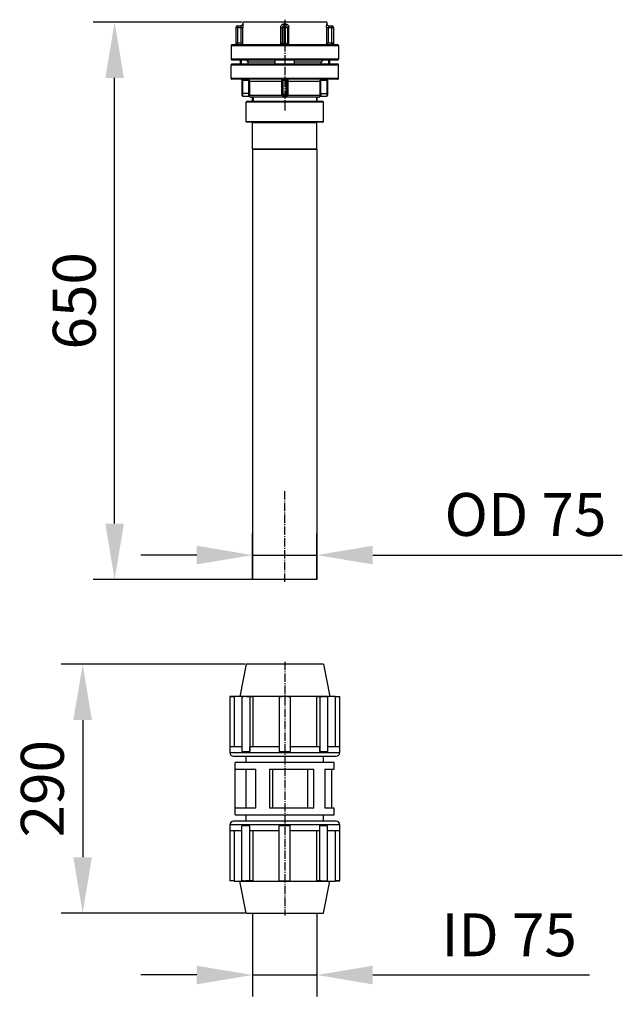
# Model space of a CAD drawing. Units: millimetres. Extents: x 22776 to 27615, y -12390 to -5157.
# Drawn here: x 26913 to 27615, y -6305 to -5157 of the extents above; entities that cross this region are included whole.
import ezdxf

# ---------------------------------------------------------------- set-up
doc = ezdxf.new("R2010")
doc.units = ezdxf.units.MM
doc.linetypes.add('AM_DIN_G_W050', pattern=[13.75, 9.75, -1.5, 1, -1.5])
doc.layers.add('AM_5', color=3, linetype='Continuous', lineweight=25)
doc.layers.add('AM_7', color=4, linetype='AM_DIN_G_W050', lineweight=25)
for name, color, linetype in [('BEZUGSEBENEN', 7, 'Continuous'), ('FASEN', 7, 'Continuous'), ('RUNDUNGEN', 7, 'Continuous')]:
    doc.layers.add(name, color=color, linetype=linetype)
doc.styles.get("Standard").update_dxf_attribs({"font": 'arial.ttf'})
doc.dimstyles.new('AM_DIN$0', dxfattribs={"dimtxt": 50, "dimasz": 65, "dimexe": 25, "dimexo": 1, "dimgap": 15, "dimtad": 1, "dimdec": 0, "dimdsep": 46, "dimtxsty": 'STANDARD', "dimcen": 0, "dimclrd": 256, "dimclre": 256, "dimclrt": 2, "dimadec": 0, "dimazin": 2, "dimtp": 0.1, "dimtm": 0.1, "dimtfac": 0.71, "dimtdec": 0, "dimtmove": 0, "dimatfit": 3, "dimfxl": 1, "dimlwd": -1, "dimlwe": -1, "dimarcsym": 0})

# ---------------------------------------------------------------- blocks, each defined once
blk = doc.blocks.new('*D326')
at = {"layer": 'AM_5'}
for p, q in [((27184.3, -5808.6), (27184.3, -5756.3)), ((27259.3, -5808.6), (27259.3, -5756.3)), ((27119.3, -5781.3), (27054.3, -5781.3)), ((27184.3, -5781.3), (27259.3, -5781.3)), ((27324.3, -5781.3), (27615, -5781.3))]:
    blk.add_line(p, q, dxfattribs=at)
for points in [[(27119.3, -5770.4), (27119.3, -5792.1), (27184.3, -5781.3)], [(27324.3, -5770.4), (27324.3, -5792.1), (27259.3, -5781.3)]]:
    blk.add_solid(points, dxfattribs=at)
at = {"layer": 'DEFPOINTS', "color": 0}
for p in [(27259.3, -5781.3), (27184.3, -5809.6), (27259.3, -5809.6)]:
    blk.add_point(p, dxfattribs=at)
at = {"layer": 'AM_5', "color": 2, "insert": (27502.2, -5740.4), "char_height": 50, "attachment_point": 5}
blk.add_mtext('OD 75', dxfattribs=at)
blk = doc.blocks.new('*D335')
at = {"layer": 'AM_5'}
for p, q in [((27171.8, -5160.1), (26998.6, -5160.1)), ((27023.6, -5744.6), (27023.6, -5225.1)), ((27183.3, -5809.6), (26998.6, -5809.6))]:
    blk.add_line(p, q, dxfattribs=at)
for points in [[(27012.8, -5225.1), (27034.5, -5225.1), (27023.6, -5160.1)], [(27012.8, -5744.6), (27034.5, -5744.6), (27023.6, -5809.6)]]:
    blk.add_solid(points, dxfattribs=at)
at = {"layer": 'DEFPOINTS', "color": 0}
for p in [(27023.6, -5160.1), (27172.8, -5160.1), (27184.3, -5809.6)]:
    blk.add_point(p, dxfattribs=at)
at = {"layer": 'AM_5', "color": 2, "insert": (26983.1, -5484.9), "char_height": 50, "attachment_point": 5, "rotation": 90}
blk.add_mtext('650', dxfattribs=at)
blk = doc.blocks.new('Klemmverschr')
at = {"color": 7, "linetype": 'Continuous'}
for p, q in [((-54.6, 198.7), (-54.6, 80.9)), ((-54.6, 198.7), (-54.4, 198.7)), ((-54.4, 198.7), (-54.4, 203.8)), ((10.7, 203.8), (-54.4, 203.8)), ((-54.4, 198.7), (-54, 198.3)), ((-54, 203.8), (-54, 198.3)), ((-54, 198.3), (4.3, 198.3)), ((4.3, 203.5), (4.3, 189.6)), ((4.3, 203.5), (9.6, 203.5)), ((9.6, 203.5), (9.6, 203.8)), ((15, 80), (15, 199.5)), ((22.6, 197.4), (22.6, 82.2)), ((22.6, 197.4), (83.4, 197.4)), ((30.2, 173.6), (30.2, 197.4)), ((75.8, 197.4), (75.8, 173.6)), ((83.4, 82.2), (83.4, 197.4)), ((91, 199.5), (91, 80)), ((160.3, 203.8), (95.3, 203.8)), ((96.3, 203.8), (96.3, 203.5)), ((96.3, 203.5), (101.7, 203.5)), ((101.7, 189.6), (101.7, 203.5)), ((101.7, 198.3), (160, 198.3)), ((160, 198.3), (160, 203.8)), ((160, 198.3), (160.3, 198.7)), ((160.3, 198.7), (160.3, 203.8)), ((160.5, 198.7), (160.3, 198.7)), ((160.5, 80.9), (160.5, 198.7)), ((-92, 184.8), (-54.6, 192.3)), ((-92, 184.8), (-92, 94.8)), ((-54.4, 181.4), (-54.4, 185)), ((-54, 189.6), (9.6, 189.6)), ((9.6, 180.3), (9.6, 189.6)), ((15, 184.8), (22.6, 184.8)), ((30.2, 184.6), (75.8, 184.6)), ((83.4, 184.8), (91, 184.8)), ((96.3, 189.6), (96.3, 180.3)), ((160, 189.6), (96.3, 189.6)), ((160.3, 181.4), (160.3, 185)), ((198, 184.8), (160.5, 192.3)), ((198, 94.8), (198, 184.8)), ((-54, 180.5), (-54, 176.6)), ((-54, 180.5), (9.6, 180.5)), ((-54, 176.6), (4.3, 176.6)), ((4.3, 180.3), (4.3, 146.2)), ((4.3, 180.3), (9.6, 180.3)), ((30.2, 173.6), (75.8, 173.6)), ((160, 180.5), (96.3, 180.5)), ((96.3, 180.3), (101.7, 180.3)), ((101.7, 146.2), (101.7, 180.3)), ((101.7, 176.6), (160, 176.6)), ((160, 176.6), (160, 180.5)), ((30.2, 105.9), (30.2, 157.6)), ((75.8, 157.6), (30.2, 157.6)), ((30.2, 153.6), (75.8, 153.6)), ((75.8, 157.6), (75.8, 105.9)), ((-54, 146.2), (9.6, 146.2)), ((9.6, 133.4), (9.6, 146.2)), ((160, 146.2), (96.3, 146.2)), ((96.3, 146.2), (96.3, 133.4)), ((-54, 133.4), (9.6, 133.4)), ((4.3, 133.4), (4.3, 99.3)), ((160, 133.4), (96.3, 133.4)), ((101.7, 99.3), (101.7, 133.4)), ((75.8, 113.4), (30.2, 113.4)), ((30.2, 105.9), (75.8, 105.9)), ((-92, 94.8), (-54.6, 87.3)), ((-54.4, 98.1), (-54.4, 94.5)), ((-54, 102.9), (-54, 99)), ((4.3, 102.9), (-54, 102.9)), ((-54, 99), (9.6, 99)), ((9.6, 99.3), (4.3, 99.3)), ((9.6, 90), (9.6, 99.3)), ((15, 94.8), (22.6, 94.8)), ((75.8, 93.2), (30.2, 93.2)), ((30.2, 82.2), (30.2, 93.2)), ((75.8, 93.2), (75.8, 82.2)), ((83.4, 94.8), (91, 94.8)), ((101.7, 99.3), (96.3, 99.3)), ((96.3, 99.3), (96.3, 90)), ((160, 99), (96.3, 99)), ((160, 102.9), (101.7, 102.9)), ((160, 99), (160, 102.9)), ((160.3, 98.1), (160.3, 94.5)), ((198, 94.8), (160.5, 87.3)), ((-54.6, 80.9), (-54.4, 80.9)), ((-54, 81.2), (-54.4, 80.9)), ((-54.4, 80.9), (-54.4, 75.8)), ((-54, 90), (9.6, 90)), ((-54, 81.2), (-54, 75.8)), ((4.3, 81.2), (-54, 81.2)), ((4.3, 90), (4.3, 76.1)), ((22.6, 82.2), (30.2, 82.2)), ((30.2, 85), (75.8, 85)), ((75.8, 82.2), (83.4, 82.2)), ((160, 90), (96.3, 90)), ((101.7, 76.1), (101.7, 90)), ((160, 81.2), (101.7, 81.2)), ((160, 75.8), (160, 81.2)), ((160.3, 80.9), (160, 81.2)), ((160.5, 80.9), (160.3, 80.9)), ((160.3, 80.9), (160.3, 75.8)), ((-54.4, 75.8), (10.7, 75.8)), ((9.6, 76.1), (4.3, 76.1)), ((9.6, 75.8), (9.6, 76.1)), ((95.3, 75.8), (160.3, 75.8)), ((101.7, 76.1), (96.3, 76.1)), ((96.3, 76.1), (96.3, 75.8))]:
    blk.add_line(p, q, dxfattribs=at)
at = {"color": 9, "linetype": 'Continuous'}
for p, q in [((10.7, 75.8), (10.7, 203.8)), ((95.3, 203.8), (95.3, 75.8))]:
    blk.add_line(p, q, dxfattribs=at)
at = {"color": 7, "linetype": 'Continuous'}
for centre, radius, start, end in [((10.7, 199.5), 4.27, 0, 90), ((95.3, 199.5), 4.27, 90, 180), ((-22.2, 185), 32.1, 171.8935, 179.9968), ((-22.2, 185), 32.2, 180.0138, 188.0959), ((128.2, 185), 32.2, 0.0138, 8.0959), ((128.2, 185), 32.1, 351.8935, 359.9968), ((9.6, 139.8), 64, 174.2608, 185.7392), ((96.3, 139.8), 64, 354.2608, 5.7392), ((-22.2, 94.5), 32.1, 171.8935, 179.9968), ((-22.2, 94.5), 32.2, 180.0138, 188.0959), ((128.2, 94.5), 32.2, 0.0138, 8.0959), ((128.2, 94.5), 32.1, 351.8935, 359.9968), ((10.7, 80), 4.27, 270, 360), ((95.3, 80), 4.27, 180, 270)]:
    blk.add_arc(centre, radius, start, end, dxfattribs=at)
for points, knots in [([(-54.4, 181.4), (-54.4, 181), (-54.3, 179.4), (-54.2, 177.8), (-54, 176.6)], [0, 0, 0, 0, 0.240527, 1, 1, 1, 1]), ([(160, 176.6), (160.1, 177.1), (160.3, 178.6), (160.3, 180.2), (160.3, 181.4)], [0, 0, 0, 0, 0.259466, 1, 1, 1, 1]), ([(-54, 102.9), (-54.1, 102.5), (-54.3, 100.9), (-54.4, 99.3), (-54.4, 98.1)], [0, 0, 0, 0, 0.259466, 1, 1, 1, 1]), ([(160.3, 98.1), (160.3, 98.5), (160.3, 100.1), (160.2, 101.7), (160, 102.9)], [0, 0, 0, 0, 0.240527, 1, 1, 1, 1])]:
    blk.add_open_spline(points, degree=3, knots=knots, dxfattribs=at)
blk = doc.blocks.new('*D340')
at = {"layer": 'AM_5'}
for p, q in [((27175.8, -5908.6), (26961.4, -5908.6)), ((26986.4, -5973.6), (26986.4, -6133.6)), ((27175.8, -6198.6), (26961.4, -6198.6))]:
    blk.add_line(p, q, dxfattribs=at)
for points in [[(26975.5, -5973.6), (26997.2, -5973.6), (26986.4, -5908.6)], [(26975.5, -6133.6), (26997.2, -6133.6), (26986.4, -6198.6)]]:
    blk.add_solid(points, dxfattribs=at)
at = {"layer": 'DEFPOINTS', "color": 0}
for p in [(27176.8, -5908.6), (26986.4, -6198.6), (27176.8, -6198.6)]:
    blk.add_point(p, dxfattribs=at)
at = {"layer": 'AM_5', "color": 2, "insert": (26945.9, -6053.6), "char_height": 50, "attachment_point": 5, "rotation": 90}
blk.add_mtext('290', dxfattribs=at)
blk = doc.blocks.new('*D334')
at = {"layer": 'AM_5'}
for p, q in [((27184.3, -6199.6), (27184.3, -6295.8)), ((27259.3, -6199.6), (27259.3, -6295.8)), ((27119.3, -6270.8), (27054.3, -6270.8)), ((27184.3, -6270.8), (27259.3, -6270.8)), ((27324.3, -6270.8), (27577, -6270.8))]:
    blk.add_line(p, q, dxfattribs=at)
for points in [[(27119.3, -6260), (27119.3, -6281.7), (27184.3, -6270.8)], [(27324.3, -6260), (27324.3, -6281.7), (27259.3, -6270.8)]]:
    blk.add_solid(points, dxfattribs=at)
at = {"layer": 'DEFPOINTS', "color": 0}
for p in [(27184.3, -6198.6), (27259.3, -6198.6), (27259.3, -6270.8)]:
    blk.add_point(p, dxfattribs=at)
at = {"layer": 'AM_5', "color": 2, "insert": (27483.1, -6230.4), "char_height": 50, "attachment_point": 5}
blk.add_mtext('ID 75', dxfattribs=at)

msp = doc.modelspace()

# ---------------------------------------------------------------- linework, layer by layer
at = {"color": 7, "linetype": 'Continuous'}
for p, q in [((27172.817, -5160.127), (27172.817, -5162.127)), ((27270.817, -5160.127), (27172.817, -5160.127)), ((27270.817, -5160.127), (27270.817, -5162.127)), ((27159.317, -5187.127), (27159.317, -5203.127)), ((27284.317, -5187.127), (27284.317, -5203.127)), ((27159.317, -5225.627), (27159.317, -5209.627)), ((27169.817, -5204.127), (27169.817, -5208.627)), ((27171.049, -5204.127), (27171.049, -5208.627)), ((27178.372, -5206.127), (27210.454, -5206.127)), ((27178.817, -5204.127), (27178.817, -5206.127)), ((27179.348, -5208.627), (27179.348, -5206.127)), ((27233.18, -5206.127), (27265.262, -5206.127)), ((27264.286, -5208.627), (27264.286, -5206.127)), ((27264.817, -5204.127), (27264.817, -5206.127)), ((27272.584, -5204.127), (27272.584, -5208.627)), ((27273.817, -5204.127), (27273.817, -5208.627)), ((27284.317, -5225.627), (27284.317, -5209.627)), ((27176.817, -5276.127), (27176.817, -5253.127)), ((27184.242, -5252.127), (27184.242, -5247.627)), ((27259.392, -5252.127), (27259.392, -5247.627)), ((27266.817, -5276.127), (27266.817, -5253.127)), ((27184.317, -5308.127), (27184.317, -5277.127)), ((27259.317, -5308.127), (27259.317, -5277.127)), ((27184.317, -5308.627), (27184.317, -5809.627)), ((27259.317, -5308.627), (27184.317, -5308.627)), ((27259.317, -5308.627), (27259.317, -5809.627)), ((27259.317, -5809.627), (27184.317, -5809.627))]:
    msp.add_line(p, q, dxfattribs=at)
at = {"color": 2, "linetype": 'Continuous'}
for p, q in [((27184.962, -5247.627), (27184.962, -5252.627)), ((27258.672, -5247.627), (27258.672, -5252.627))]:
    msp.add_line(p, q, dxfattribs=at)
at = {"layer": 'AM_7'}
for p, q in [((27221.817, -5157.127), (27221.817, -5263.127)), ((27221.817, -5812.627), (27221.817, -5706.627)), ((27221.817, -5905.627), (27221.817, -6201.627))]:
    msp.add_line(p, q, dxfattribs=at)
at = {"layer": 'BEZUGSEBENEN', "color": 7, "linetype": 'Continuous'}
for p, q in [((27210.454, -5208.627), (27210.454, -5204.127)), ((27233.18, -5208.627), (27233.18, -5204.127))]:
    msp.add_line(p, q, dxfattribs=at)
at = {"layer": 'FASEN', "color": 7, "linetype": 'Continuous'}
for p, q in [((27177.317, -5252.627), (27176.817, -5253.127)), ((27266.817, -5253.127), (27176.817, -5253.127)), ((27266.317, -5252.627), (27177.317, -5252.627)), ((27266.317, -5252.627), (27266.817, -5253.127)), ((27177.317, -5276.627), (27176.817, -5276.127)), ((27266.817, -5276.127), (27176.817, -5276.127)), ((27266.317, -5276.627), (27177.317, -5276.627)), ((27266.317, -5276.627), (27266.817, -5276.127)), ((27184.817, -5308.627), (27184.317, -5308.127)), ((27259.317, -5308.127), (27184.317, -5308.127)), ((27258.817, -5308.627), (27259.317, -5308.127))]:
    msp.add_line(p, q, dxfattribs=at)
at = {"layer": 'RUNDUNGEN', "color": 9, "linetype": 'Continuous'}
for p, q in [((27166.909, -5164.127), (27166.909, -5186.127)), ((27172.826, -5162.127), (27172.817, -5162.127)), ((27220.817, -5164.127), (27220.817, -5186.127)), ((27222.778, -5162.127), (27220.856, -5162.127)), ((27222.817, -5186.127), (27222.817, -5164.127)), ((27270.817, -5162.127), (27270.807, -5162.127)), ((27276.725, -5186.127), (27276.725, -5164.127)), ((27164.909, -5166.127), (27173.053, -5166.127)), ((27171.063, -5184.127), (27171.063, -5166.127)), ((27173.053, -5186.117), (27173.053, -5166.127)), ((27217.013, -5166.127), (27217.013, -5186.117)), ((27217.013, -5166.127), (27226.621, -5166.127)), ((27226.621, -5186.117), (27226.621, -5166.127)), ((27270.581, -5166.127), (27270.581, -5186.117)), ((27270.581, -5166.127), (27278.725, -5166.127)), ((27272.571, -5166.127), (27272.571, -5184.127)), ((27159.317, -5187.127), (27284.317, -5187.127)), ((27166.909, -5184.127), (27171.063, -5184.127)), ((27220.817, -5185.627), (27222.817, -5185.627)), ((27272.571, -5184.127), (27276.725, -5184.127)), ((27284.317, -5203.127), (27159.317, -5203.127)), ((27159.317, -5209.627), (27284.317, -5209.627)), ((27284.317, -5225.627), (27159.317, -5225.627)), ((27171.927, -5227.627), (27179.003, -5227.627)), ((27172.927, -5246.127), (27172.927, -5226.627)), ((27179.003, -5226.627), (27179.003, -5227.627)), ((27180.008, -5243.127), (27180.008, -5228.627)), ((27180.008, -5228.627), (27218.817, -5228.627)), ((27181.003, -5243.127), (27181.003, -5228.627)), ((27217.912, -5228.627), (27217.912, -5243.127)), ((27218.817, -5227.627), (27224.817, -5227.627)), ((27219.817, -5243.127), (27219.817, -5226.627)), ((27223.817, -5243.127), (27223.817, -5226.627)), ((27224.817, -5228.627), (27263.626, -5228.627)), ((27225.722, -5243.127), (27225.722, -5228.627)), ((27262.63, -5228.627), (27262.63, -5243.127)), ((27263.626, -5228.627), (27263.626, -5243.127)), ((27264.63, -5226.627), (27264.63, -5227.627)), ((27264.63, -5227.627), (27271.707, -5227.627)), ((27270.707, -5226.627), (27270.707, -5246.127)), ((27181.003, -5243.127), (27171.927, -5243.127)), ((27218.769, -5245.627), (27180.93, -5245.627)), ((27217.912, -5243.127), (27219.817, -5243.127)), ((27223.817, -5243.127), (27225.722, -5243.127)), ((27262.703, -5245.627), (27224.865, -5245.627)), ((27262.63, -5243.127), (27271.707, -5243.127)), ((27184.242, -5252.127), (27259.392, -5252.127)), ((27184.317, -5277.127), (27259.317, -5277.127))]:
    msp.add_line(p, q, dxfattribs=at)
at = {"layer": 'RUNDUNGEN', "color": 7, "linetype": 'Continuous'}
for p, q in [((27166.909, -5164.127), (27170.829, -5164.127)), ((27220.817, -5164.127), (27222.817, -5164.127)), ((27272.805, -5164.127), (27276.725, -5164.127)), ((27164.909, -5166.127), (27164.909, -5185.627)), ((27218.817, -5166.127), (27218.817, -5184.127)), ((27224.817, -5166.127), (27224.817, -5184.127)), ((27278.725, -5166.127), (27278.725, -5185.627)), ((27160.317, -5186.127), (27283.317, -5186.127)), ((27171.063, -5184.127), (27172.971, -5186.035)), ((27172.971, -5186.035), (27173.053, -5186.117)), ((27270.663, -5186.035), (27270.581, -5186.117)), ((27272.571, -5184.127), (27270.663, -5186.035)), ((27283.317, -5204.127), (27160.317, -5204.127)), ((27160.317, -5208.627), (27283.317, -5208.627)), ((27178.372, -5206.127), (27178.372, -5204.127)), ((27265.262, -5206.127), (27265.262, -5204.127)), ((27283.317, -5226.627), (27160.317, -5226.627)), ((27171.927, -5227.627), (27171.927, -5245.126)), ((27218.817, -5227.627), (27218.817, -5243.127)), ((27224.817, -5243.127), (27224.817, -5227.627)), ((27271.707, -5227.627), (27271.707, -5245.126)), ((27172.927, -5246.127), (27180.219, -5246.127)), ((27260.817, -5247.627), (27182.817, -5247.627)), ((27263.415, -5246.127), (27270.707, -5246.127))]:
    msp.add_line(p, q, dxfattribs=at)
for points in [[(27279.228, -5186.127), (27279.206, -5186.126), (27279.181, -5186.124), (27279.151, -5186.121)], [(27180.219, -5246.127), (27180.328, -5246.132), (27180.575, -5246.192), (27180.799, -5246.312), (27180.984, -5246.483), (27181.085, -5246.627)], [(27262.549, -5246.627), (27262.65, -5246.482), (27262.835, -5246.312), (27263.059, -5246.192), (27263.306, -5246.132), (27263.415, -5246.127)]]:
    msp.add_lwpolyline(points, dxfattribs=at)
for centre, radius, start, end in [((27166.909, -5166.127), 2, 90, 180), ((27170.817, -5162.127), 2, 270.344241, 0), ((27220.817, -5166.127), 2, 90, 180), ((27222.817, -5166.127), 2, 0, 90), ((27272.817, -5162.127), 2, 180, 269.65583), ((27276.725, -5166.127), 2, 0, 90), ((27160.317, -5187.127), 1, 90, 180), ((27164.409, -5185.627), 0.5, 270, 0.000015), ((27216.817, -5184.127), 2, 270, 0), ((27226.817, -5184.127), 2, 179.999939, 270.000098), ((27279.225, -5185.627), 0.5, 179.999985, 270.000004), ((27283.317, -5187.127), 1, 0, 90), ((27160.317, -5203.127), 1, 180, 270), ((27160.317, -5209.627), 1, 90, 180), ((27283.317, -5203.127), 1, 270, 0), ((27283.317, -5209.627), 1, 0, 90), ((27160.317, -5225.627), 1, 180, 270), ((27170.927, -5227.627), 1, 0, 90), ((27217.817, -5227.627), 1, 0, 90), ((27225.817, -5227.627), 1, 90, 180), ((27272.707, -5227.627), 1, 90, 180), ((27283.317, -5225.627), 1, 270, 0), ((27172.927, -5245.127), 1, 180, 270), ((27221.817, -5243.127), 3, 180, 0), ((27270.707, -5245.127), 1, 270, 0), ((27182.817, -5245.627), 2, 210, 270), ((27183.742, -5252.127), 0.5, 270.00001, 0), ((27259.892, -5252.127), 0.5, 180, 269.99999), ((27260.817, -5245.627), 2, 270, 330), ((27183.817, -5277.127), 0.5, 0, 89.999999), ((27259.817, -5277.127), 0.5, 90.000001, 180)]:
    msp.add_arc(centre, radius, start, end, dxfattribs=at)
at = {"layer": 'RUNDUNGEN', "color": 9, "linetype": 'Continuous'}
for centre, radius, start, end in [((27170.826, -5162.127), 2, 270.00646, 0.005321), ((27272.807, -5162.127), 2, 179.994653, 269.993566), ((27179.003, -5228.626), 2, 359.997666, 89.999866), ((27264.63, -5228.626), 2, 90.000134, 180.002334), ((27156.349, -5243.123), 23.659, 355.446406, 359.992033), ((27137.997, -5243.124), 43.006, 356.663439, 359.996028), ((27221.817, -5243.127), 2, 180, 0), ((27305.559, -5243.126), 42.928, 180.000962, 183.339571), ((27287.223, -5243.126), 23.597, 180.001994, 184.559567)]:
    msp.add_arc(centre, radius, start, end, dxfattribs=at)
for points, knots in [([(27171.063, -5166.127), (27171.063, -5165.871), (27171.049, -5165.499), (27171.004, -5165.028), (27170.965, -5164.729), (27170.924, -5164.484), (27170.89, -5164.317), (27170.865, -5164.219), (27170.85, -5164.17), (27170.84, -5164.143), (27170.831, -5164.127), (27170.827, -5164.127)], [0, 0, 0, 0, 0.37949893, 0.55108185, 0.70182746, 0.82617984, 0.9194281, 0.95319329, 0.97791007, 0.99339093, 1, 1, 1, 1]), ([(27172.826, -5162.127), (27172.834, -5162.127), (27172.836, -5162.167), (27172.852, -5162.214), (27172.863, -5162.32), (27172.881, -5162.453), (27172.898, -5162.626), (27172.926, -5162.92), (27172.961, -5163.36), (27172.998, -5163.96), (27173.029, -5164.638), (27173.048, -5165.369), (27173.053, -5165.871), (27173.053, -5166.127)], [0, 0, 0, 0, 0.00549311, 0.02072855, 0.04567466, 0.08001679, 0.1233179, 0.17504992, 0.30127643, 0.45313299, 0.62450025, 0.80896038, 1, 1, 1, 1]), ([(27217.013, -5166.127), (27217.013, -5165.616), (27217.204, -5164.585), (27218.037, -5163.258), (27219.315, -5162.345), (27220.346, -5162.127), (27220.856, -5162.127)], [0, 0, 0, 0, 0.25030309, 0.50032322, 0.75013264, 1, 1, 1, 1]), ([(27220.856, -5162.127), (27220.856, -5162.257), (27220.856, -5162.512), (27220.853, -5162.882), (27220.85, -5163.223), (27220.845, -5163.523), (27220.84, -5163.74), (27220.836, -5163.885), (27220.832, -5163.969), (27220.828, -5164.033), (27220.826, -5164.084), (27220.821, -5164.107), (27220.82, -5164.127), (27220.817, -5164.127)], [0, 0, 0, 0, 0.19492666, 0.38241078, 0.55516107, 0.70660796, 0.83091117, 0.88135544, 0.92331693, 0.95640161, 0.98030487, 0.99481381, 1, 1, 1, 1]), ([(27222.817, -5164.127), (27222.813, -5164.127), (27222.813, -5164.107), (27222.808, -5164.084), (27222.805, -5164.033), (27222.801, -5163.969), (27222.798, -5163.885), (27222.793, -5163.74), (27222.788, -5163.523), (27222.784, -5163.223), (27222.78, -5162.882), (27222.778, -5162.512), (27222.778, -5162.257), (27222.778, -5162.127)], [0, 0, 0, 0, 0.00518619, 0.01969513, 0.04359839, 0.07668307, 0.11864456, 0.16908883, 0.29339204, 0.44483893, 0.61758922, 0.80507334, 1, 1, 1, 1]), ([(27222.778, -5162.127), (27223.287, -5162.127), (27224.319, -5162.345), (27225.596, -5163.258), (27226.429, -5164.585), (27226.621, -5165.616), (27226.621, -5166.127)], [0, 0, 0, 0, 0.24986736, 0.49967678, 0.74969691, 1, 1, 1, 1]), ([(27270.581, -5166.127), (27270.581, -5165.871), (27270.585, -5165.369), (27270.605, -5164.638), (27270.635, -5163.96), (27270.673, -5163.36), (27270.707, -5162.92), (27270.735, -5162.626), (27270.753, -5162.453), (27270.771, -5162.32), (27270.782, -5162.214), (27270.797, -5162.167), (27270.8, -5162.127), (27270.807, -5162.127)], [0, 0, 0, 0, 0.19103962, 0.37549975, 0.54686701, 0.69872357, 0.82495008, 0.8766821, 0.91998322, 0.95432534, 0.97927145, 0.99450689, 1, 1, 1, 1]), ([(27272.789, -5164.155), (27272.76, -5164.231), (27272.715, -5164.459), (27272.642, -5164.886), (27272.586, -5165.466), (27272.571, -5165.897), (27272.571, -5166.127)], [0, 0, 0, 0, 0.12219726, 0.34915749, 0.65368927, 1, 1, 1, 1]), ([(27272.807, -5164.127), (27272.806, -5164.127), (27272.796, -5164.134), (27272.793, -5164.146), (27272.789, -5164.155)], [0, 0, 0, 0, 0.11734027, 1, 1, 1, 1]), ([(27164.909, -5185.627), (27164.909, -5185.634), (27164.924, -5185.601), (27164.936, -5185.59), (27164.968, -5185.547), (27165.017, -5185.491), (27165.091, -5185.407), (27165.182, -5185.312), (27165.327, -5185.164), (27165.537, -5184.964), (27165.816, -5184.714), (27166.13, -5184.458), (27166.479, -5184.221), (27166.764, -5184.126), (27166.909, -5184.127)], [0, 0, 0, 0, 0.00829392, 0.01803853, 0.03101147, 0.06540482, 0.10939005, 0.16135481, 0.22000244, 0.35320142, 0.50220858, 0.66211491, 0.8293097, 1, 1, 1, 1]), ([(27218.817, -5184.127), (27218.817, -5184.138), (27218.84, -5184.174), (27218.863, -5184.249), (27218.914, -5184.352), (27219, -5184.518), (27219.146, -5184.735), (27219.371, -5184.988), (27219.654, -5185.224), (27220.116, -5185.499), (27220.533, -5185.627), (27220.817, -5185.627)], [0, 0, 0, 0, 0.01285804, 0.04584912, 0.09072772, 0.14257772, 0.25887087, 0.38730108, 0.52655036, 0.67648533, 1, 1, 1, 1]), ([(27222.817, -5185.627), (27222.963, -5185.627), (27223.249, -5185.579), (27223.64, -5185.426), (27223.98, -5185.223), (27224.263, -5184.988), (27224.455, -5184.772), (27224.58, -5184.597), (27224.658, -5184.471), (27224.721, -5184.351), (27224.763, -5184.263), (27224.791, -5184.193), (27224.803, -5184.171), (27224.817, -5184.115), (27224.817, -5184.127)], [0, 0, 0, 0, 0.16551866, 0.32483856, 0.47447037, 0.61343747, 0.74160667, 0.80140161, 0.85772804, 0.9094704, 0.95425532, 0.97265023, 0.98717934, 1, 1, 1, 1]), ([(27276.725, -5184.127), (27277.009, -5184.127), (27277.399, -5184.374), (27277.817, -5184.713), (27278.097, -5184.965), (27278.307, -5185.165), (27278.452, -5185.312), (27278.543, -5185.407), (27278.615, -5185.49), (27278.675, -5185.554), (27278.701, -5185.601), (27278.725, -5185.619), (27278.725, -5185.627)], [0, 0, 0, 0, 0.33530588, 0.49583906, 0.64542953, 0.77914865, 0.83802463, 0.8901913, 0.93434681, 0.96887301, 0.99167615, 1, 1, 1, 1]), ([(27180.008, -5228.627), (27180.008, -5228.371), (27179.792, -5227.838), (27179.259, -5227.627), (27179.003, -5227.627)], [0, 0, 0, 0, 0.4998882, 1, 1, 1, 1]), ([(27217.817, -5226.627), (27217.821, -5226.627), (27217.83, -5226.643), (27217.837, -5226.67), (27217.846, -5226.719), (27217.858, -5226.817), (27217.872, -5226.985), (27217.885, -5227.23), (27217.897, -5227.529), (27217.909, -5228.001), (27217.912, -5228.371), (27217.912, -5228.627)], [0, 0, 0, 0, 0.00660778, 0.02162863, 0.04577391, 0.078956, 0.17129543, 0.29532142, 0.44635633, 0.61864412, 1, 1, 1, 1]), ([(27225.722, -5228.627), (27225.722, -5228.371), (27225.725, -5228.001), (27225.737, -5227.529), (27225.748, -5227.23), (27225.762, -5226.985), (27225.776, -5226.817), (27225.788, -5226.719), (27225.797, -5226.67), (27225.804, -5226.643), (27225.812, -5226.627), (27225.817, -5226.627)], [0, 0, 0, 0, 0.38135588, 0.55364367, 0.70467858, 0.82870457, 0.921044, 0.95422609, 0.97837137, 0.99339222, 1, 1, 1, 1]), ([(27264.63, -5227.627), (27264.375, -5227.627), (27263.842, -5227.838), (27263.626, -5228.371), (27263.626, -5228.627)], [0, 0, 0, 0, 0.5001118, 1, 1, 1, 1]), ([(27180.219, -5246.127), (27180.217, -5246.126), (27180.215, -5246.117), (27180.204, -5246.106), (27180.191, -5246.08), (27180.161, -5246.032), (27180.116, -5245.948), (27180.058, -5245.822), (27180, -5245.662), (27179.932, -5245.388), (27179.92, -5245.16), (27179.933, -5245.002)], [0, 0, 0, 0, 0.00483908, 0.01913748, 0.04266916, 0.07507793, 0.16443089, 0.28317128, 0.42792186, 0.59647597, 1, 1, 1, 1]), ([(27180.93, -5245.627), (27180.923, -5245.544), (27180.845, -5245.368), (27180.613, -5245.174), (27180.297, -5245.042), (27180.057, -5245.006), (27179.933, -5245.002)], [0, 0, 0, 0, 0.19687874, 0.43125771, 0.70453984, 1, 1, 1, 1]), ([(27181.085, -5246.627), (27181.08, -5246.625), (27181.08, -5246.609), (27181.069, -5246.592), (27181.055, -5246.551), (27181.029, -5246.485), (27180.996, -5246.379), (27180.962, -5246.242), (27180.92, -5245.989), (27180.917, -5245.777), (27180.93, -5245.627)], [0, 0, 0, 0, 0.01558174, 0.03499643, 0.06213719, 0.13934715, 0.2469252, 0.38519621, 0.55531247, 1, 1, 1, 1]), ([(27217.912, -5243.127), (27217.912, -5243.573), (27218.06, -5244.473), (27218.494, -5245.275), (27218.769, -5245.627)], [0, 0, 0, 0, 0.50018102, 1, 1, 1, 1]), ([(27218.769, -5245.627), (27218.863, -5245.55), (27219, -5245.439), (27219.17, -5245.295), (27219.276, -5245.203), (27219.36, -5245.127), (27219.427, -5245.066), (27219.454, -5245.032), (27219.479, -5245.007), (27219.475, -5245.002)], [0, 0, 0, 0, 0.38561656, 0.55787995, 0.70811995, 0.83109859, 0.92239753, 0.9789828, 1, 1, 1, 1]), ([(27218.769, -5245.627), (27219.181, -5245.978), (27220.184, -5246.477), (27221.817, -5246.701), (27223.449, -5246.477), (27224.453, -5245.978), (27224.865, -5245.627)], [0, 0, 0, 0, 0.2495874, 0.49997117, 0.75036666, 1, 1, 1, 1]), ([(27224.865, -5245.627), (27224.77, -5245.55), (27224.634, -5245.439), (27224.464, -5245.295), (27224.357, -5245.203), (27224.274, -5245.127), (27224.207, -5245.066), (27224.18, -5245.032), (27224.155, -5245.007), (27224.159, -5245.002)], [0, 0, 0, 0, 0.38561459, 0.55787741, 0.70811717, 0.83109595, 0.92239545, 0.97898172, 1, 1, 1, 1]), ([(27224.865, -5245.627), (27225.14, -5245.275), (27225.574, -5244.473), (27225.722, -5243.573), (27225.722, -5243.127)], [0, 0, 0, 0, 0.49981498, 1, 1, 1, 1]), ([(27262.703, -5245.627), (27262.717, -5245.777), (27262.714, -5245.989), (27262.672, -5246.242), (27262.638, -5246.379), (27262.605, -5246.485), (27262.579, -5246.551), (27262.565, -5246.592), (27262.554, -5246.609), (27262.554, -5246.625), (27262.549, -5246.627)], [0, 0, 0, 0, 0.44468726, 0.61480382, 0.75307514, 0.86065235, 0.93786153, 0.96500232, 0.98441745, 1, 1, 1, 1]), ([(27262.703, -5245.627), (27262.711, -5245.544), (27262.788, -5245.368), (27263.021, -5245.174), (27263.337, -5245.042), (27263.576, -5245.006), (27263.701, -5245.002)], [0, 0, 0, 0, 0.19687799, 0.43125742, 0.70453999, 1, 1, 1, 1]), ([(27263.701, -5245.002), (27263.713, -5245.16), (27263.701, -5245.388), (27263.633, -5245.662), (27263.576, -5245.822), (27263.518, -5245.948), (27263.473, -5246.032), (27263.443, -5246.08), (27263.43, -5246.106), (27263.419, -5246.117), (27263.417, -5246.126), (27263.415, -5246.127)], [0, 0, 0, 0, 0.40352401, 0.57207809, 0.71682867, 0.8355688, 0.92492219, 0.95733128, 0.9808629, 0.995161, 1, 1, 1, 1])]:
    msp.add_open_spline(points, degree=3, knots=knots, dxfattribs=at)
at = {"layer": 'RUNDUNGEN', "color": 7, "linetype": 'Continuous'}
for points in [[(27173.053, -5186.117), (27173.058, -5186.122), (27173.065, -5186.127), (27173.073, -5186.127)], [(27270.561, -5186.127), (27270.568, -5186.127), (27270.576, -5186.122), (27270.581, -5186.117)]]:
    msp.add_open_spline(points, degree=3, dxfattribs=at)

# ---------------------------------------------------------------- block references
at = {"rotation": 90}
msp.add_blockref('Klemmverschr', (27361.595, -6106.625), dxfattribs=at)

# ---------------------------------------------------------------- dimensions: what is measured, and where the dimension line sits
at = {"layer": 'AM_5'}
dim = msp.add_linear_dim(base=(27023.644974937, -5160.126503504), p1=(27184.316852285, -5809.626503504), p2=(27172.816852285, -5160.126503504), angle=90, dimstyle='AM_DIN$0', dxfattribs=at)
dim.commit()
dim.dimension.update_dxf_attribs({"geometry": '*D335', "text_midpoint": (27023.644974937, -5484.876503504), "dimtype": 160})
for base, p1, p2, text, picture, middle in [((27259.317, -5781.269), (27184.317, -5809.627), (27259.317, -5809.627), 'OD <>', '*D326', (27502.168, -5740.4)), ((27259.317, -6270.84), (27184.317, -6198.627), (27259.317, -6198.627), 'ID <>', '*D334', (27483.137, -6230.414))]:
    dim = msp.add_linear_dim(base=base, p1=p1, p2=p2, text=text, dimstyle='AM_DIN$0', override={"dimpost": ''}, dxfattribs=at)
    dim.commit()
    dim.dimension.update_dxf_attribs({"geometry": picture, "text_midpoint": middle})
dim = msp.add_linear_dim(base=(26986.382, -6198.627), p1=(27176.817, -5908.627), p2=(27176.817, -6198.627), angle=90, dimstyle='AM_DIN$0', dxfattribs=at)
dim.commit()
dim.dimension.update_dxf_attribs({"geometry": '*D340', "text_midpoint": (26945.853, -6053.627)})

doc.saveas('drawing.dxf')
